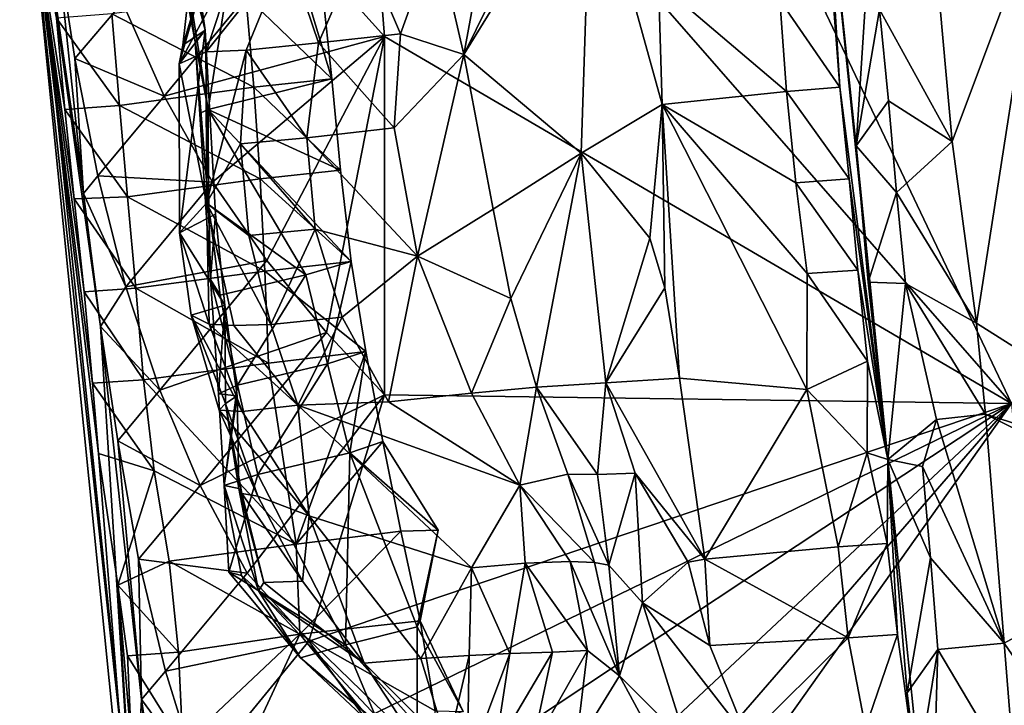
# Model space of a CAD drawing. Units: metres. Extents: x 26.62 to 28.32, y -5.44 to -2.43.
# Drawn here: x 26.76 to 26.97, y -4.08 to -3.93 of the extents above; entities that cross this region are included whole.
import ezdxf

# ---------------------------------------------------------------- set-up
doc = ezdxf.new("R2010")
doc.units = ezdxf.units.M

msp = doc.modelspace()

# ---------------------------------------------------------------- linework, layer by layer
at = {"layer": '1'}
for points in [[(26.97271, -4.01313, -0.14943), (26.82918, -3.84896, -0.14771), (26.82938, -3.71184, -0.14609)], [(26.97271, -4.01313, -0.14943), (26.82938, -3.71184, -0.14609), (27.04647, -3.90788, -0.15209)], [(26.83575, -3.933, -0.14883), (26.8163, -3.91134, -0.14819), (26.82918, -3.84896, -0.14771)], [(26.83575, -3.933, -0.14883), (26.82918, -3.84896, -0.14771), (26.97271, -4.01313, -0.14943)], [(26.75611, -3.87152, -0.04618), (26.77004, -3.96725, -0.11106), (26.77379, -3.99627, -0.118)], [(26.77004, -3.96725, -0.11106), (26.75611, -3.87152, -0.04618), (26.76405, -3.91126, -0.11841)], [(26.75611, -3.87152, -0.04618), (26.77379, -3.99627, -0.118), (26.78097, -4.11025, -0.03556)], [(26.75774, -3.89571, 0.18797), (26.75611, -3.87152, -0.04618), (26.78097, -4.11025, -0.03556)], [(26.79099, -3.90995, 0.35109), (26.80714, -3.88566, 0.31721), (26.79725, -3.94891, 0.34941)], [(26.82429, -3.94227, 0.28563), (26.79725, -3.94891, 0.34941), (26.80714, -3.88566, 0.31721)], [(26.82429, -3.94227, 0.28563), (26.80714, -3.88566, 0.31721), (26.82217, -3.92237, 0.28618)], [(26.78639, -3.89173, 0.37632), (26.79099, -3.90995, 0.35109), (26.79444, -3.93415, 0.3729)], [(26.78927, -3.89177, 0.39808), (26.78639, -3.89173, 0.37632), (26.79665, -3.93164, 0.39832)], [(26.78639, -3.89173, 0.37632), (26.79444, -3.93415, 0.3729), (26.79665, -3.93164, 0.39832)], [(26.7933, -3.9131, 0.41981), (26.78927, -3.89177, 0.39808), (26.79665, -3.93164, 0.39832)], [(26.85311, -3.9369, 0.54806), (26.87875, -3.95847, 0.58037), (26.8809, -3.89181, 0.58659)], [(26.86652, -3.90974, 0.56244), (26.85311, -3.9369, 0.54806), (26.8809, -3.89181, 0.58659)], [(26.8809, -3.89181, 0.58659), (26.87875, -3.95847, 0.58037), (26.89641, -3.94784, 0.60297)], [(26.8809, -3.89181, 0.58659), (26.89641, -3.94784, 0.60297), (26.89565, -3.92119, 0.60299)], [(26.78097, -4.11025, -0.03556), (26.78351, -4.1516, 0.16086), (26.75774, -3.89571, 0.18797)], [(26.75774, -3.89571, 0.18797), (26.78351, -4.1516, 0.16086), (26.77331, -4.02405, 0.24865)], [(26.76594, -3.94896, 0.25084), (26.75774, -3.89571, 0.18797), (26.76803, -3.96846, 0.25032)], [(26.75774, -3.89571, 0.18797), (26.76594, -3.94896, 0.25084), (26.76414, -3.92901, 0.25117)], [(26.76803, -3.96846, 0.25032), (26.75774, -3.89571, 0.18797), (26.77016, -3.98876, 0.24976)], [(26.77016, -3.98876, 0.24976), (26.75774, -3.89571, 0.18797), (26.77204, -4.00869, 0.24935)], [(26.77204, -4.00869, 0.24935), (26.75774, -3.89571, 0.18797), (26.77331, -4.02405, 0.24865)], [(26.93526, -3.94409, 0.63864), (26.94575, -4.02531, 0.69035), (26.93226, -3.89527, 0.6432)], [(26.93372, -3.92411, 0.63897), (26.93526, -3.94409, 0.63864), (26.93226, -3.89527, 0.6432)], [(26.94575, -4.02531, 0.69035), (26.93245, -3.89707, 0.70047), (26.93226, -3.89527, 0.6432)], [(26.93877, -3.9569, 0.70121), (26.93245, -3.89707, 0.70047), (26.94575, -4.02531, 0.69035)], [(26.93245, -3.89707, 0.70047), (26.93877, -3.9569, 0.70121), (26.94199, -3.90719, 0.72701)], [(26.95978, -3.95593, 0.74151), (26.97945, -3.90336, 0.75722), (26.95709, -3.926, 0.742)], [(26.95978, -3.95593, 0.74151), (26.96509, -3.99555, 0.74231), (26.97945, -3.90336, 0.75722)], [(26.97945, -3.90336, 0.75722), (26.96509, -3.99555, 0.74231), (27.02644, -4.03435, 0.77936)], [(26.94199, -3.90719, 0.72701), (26.93877, -3.9569, 0.70121), (26.94393, -3.92713, 0.72656)], [(26.77004, -3.96725, -0.11106), (26.76405, -3.91126, -0.11841), (26.76818, -3.93781, -0.12464)], [(26.76818, -3.93781, -0.12464), (26.76405, -3.91126, -0.11841), (26.77855, -3.92558, -0.14006)], [(26.78769, -3.94605, -0.14342), (26.77855, -3.92558, -0.14006), (26.8163, -3.91134, -0.14819)], [(26.78769, -3.94605, -0.14342), (26.8163, -3.91134, -0.14819), (26.83575, -3.933, -0.14883)], [(26.79099, -3.90995, 0.35109), (26.79725, -3.94891, 0.34941), (26.79444, -3.93415, 0.3729)], [(26.8308, -3.91261, 0.51385), (26.83929, -3.93244, 0.53288), (26.84708, -3.91081, 0.52746)], [(26.84708, -3.91081, 0.52746), (26.83929, -3.93244, 0.53288), (26.85311, -3.9369, 0.54806)], [(26.84708, -3.91081, 0.52746), (26.85311, -3.9369, 0.54806), (26.85805, -3.91004, 0.5442)], [(26.85805, -3.91004, 0.5442), (26.85311, -3.9369, 0.54806), (26.86652, -3.90974, 0.56244)], [(26.79407, -3.91419, 0.44276), (26.7933, -3.9131, 0.41981), (26.79665, -3.93164, 0.39832)], [(26.81456, -3.91418, 0.5004), (26.82136, -3.93441, 0.52035), (26.8308, -3.91261, 0.51385)], [(26.8308, -3.91261, 0.51385), (26.82136, -3.93441, 0.52035), (26.83929, -3.93244, 0.53288)], [(26.79173, -3.93487, 0.44497), (26.79092, -3.93895, 0.45529), (26.79796, -3.91466, 0.46374)], [(26.79796, -3.91466, 0.46374), (26.79092, -3.93895, 0.45529), (26.80391, -3.9148, 0.48351)], [(26.79092, -3.93895, 0.45529), (26.79687, -3.93634, 0.48853), (26.80391, -3.9148, 0.48351)], [(26.79173, -3.93487, 0.44497), (26.79407, -3.91419, 0.44276), (26.79665, -3.93164, 0.39832)], [(26.79407, -3.91419, 0.44276), (26.79173, -3.93487, 0.44497), (26.79796, -3.91466, 0.46374)], [(26.80391, -3.9148, 0.48351), (26.79687, -3.93634, 0.48853), (26.81456, -3.91418, 0.5004)], [(26.79687, -3.93634, 0.48853), (26.80557, -3.93597, 0.5066), (26.81456, -3.91418, 0.5004)], [(26.81456, -3.91418, 0.5004), (26.80557, -3.93597, 0.5066), (26.82136, -3.93441, 0.52035)], [(26.80547, -3.92412, 0.27293), (26.82429, -3.94227, 0.28563), (26.82217, -3.92237, 0.28618)], [(26.89641, -3.94784, 0.60297), (26.92361, -3.94501, 0.62284), (26.89565, -3.92119, 0.60299)], [(26.89565, -3.92119, 0.60299), (26.92361, -3.94501, 0.62284), (26.92211, -3.92499, 0.62302)], [(26.77624, -3.92806, 0.26727), (26.80723, -3.94408, 0.27259), (26.80547, -3.92412, 0.27293)], [(26.80723, -3.94408, 0.27259), (26.82429, -3.94227, 0.28563), (26.80547, -3.92412, 0.27293)], [(26.92211, -3.92499, 0.62302), (26.93526, -3.94409, 0.63864), (26.93372, -3.92411, 0.63897)], [(26.78769, -3.94605, -0.14342), (26.76818, -3.93781, -0.12464), (26.77855, -3.92558, -0.14006)], [(26.92361, -3.94501, 0.62284), (26.93526, -3.94409, 0.63864), (26.92211, -3.92499, 0.62302)], [(26.94393, -3.92713, 0.72656), (26.95978, -3.95593, 0.74151), (26.95709, -3.926, 0.742)], [(26.76414, -3.92901, 0.25117), (26.7779, -3.94804, 0.26699), (26.77624, -3.92806, 0.26727)], [(26.7779, -3.94804, 0.26699), (26.80723, -3.94408, 0.27259), (26.77624, -3.92806, 0.26727)], [(26.93877, -3.9569, 0.70121), (26.94584, -3.94706, 0.72613), (26.94393, -3.92713, 0.72656)], [(26.94584, -3.94706, 0.72613), (26.95978, -3.95593, 0.74151), (26.94393, -3.92713, 0.72656)], [(26.76594, -3.94896, 0.25084), (26.7779, -3.94804, 0.26699), (26.76414, -3.92901, 0.25117)], [(26.79822, -3.96481, -0.14596), (26.78769, -3.94605, -0.14342), (26.83575, -3.933, -0.14883)], [(26.79092, -3.93895, 0.45529), (26.79665, -3.93164, 0.39832), (26.79098, -3.97582, 0.44607)], [(26.79665, -3.93164, 0.39832), (26.79092, -3.93895, 0.45529), (26.79173, -3.93487, 0.44497)], [(26.79098, -3.97582, 0.44607), (26.79665, -3.93164, 0.39832), (26.79884, -3.97176, 0.39528)], [(26.79444, -3.93415, 0.3729), (26.79777, -3.98607, 0.37332), (26.79665, -3.93164, 0.39832)], [(26.79665, -3.93164, 0.39832), (26.79777, -3.98607, 0.37332), (26.79884, -3.97176, 0.39528)], [(26.81012, -3.98189, -0.14772), (26.79822, -3.96481, -0.14596), (26.83575, -3.933, -0.14883)], [(26.82312, -3.99759, -0.14882), (26.81012, -3.98189, -0.14772), (26.83575, -3.933, -0.14883)], [(26.82136, -3.93441, 0.52035), (26.8379, -3.95294, 0.53448), (26.83929, -3.93244, 0.53288)], [(26.82312, -3.99759, -0.14882), (26.83575, -3.933, -0.14883), (26.83581, -4.01125, -0.14931)], [(26.83581, -4.01125, -0.14931), (26.83575, -3.933, -0.14883), (26.97271, -4.01313, -0.14943)], [(26.8379, -3.95294, 0.53448), (26.85311, -3.9369, 0.54806), (26.83929, -3.93244, 0.53288)], [(26.79444, -3.93415, 0.3729), (26.7957, -3.94966, 0.3497), (26.79735, -3.96964, 0.34943)], [(26.79725, -3.94891, 0.34941), (26.7957, -3.94966, 0.3497), (26.79444, -3.93415, 0.3729)], [(26.79777, -3.98607, 0.37332), (26.79444, -3.93415, 0.3729), (26.79735, -3.96964, 0.34943)], [(26.80557, -3.93597, 0.5066), (26.81883, -3.9551, 0.52268), (26.82136, -3.93441, 0.52035)], [(26.81883, -3.9551, 0.52268), (26.8379, -3.95294, 0.53448), (26.82136, -3.93441, 0.52035)], [(26.79092, -3.93895, 0.45529), (26.79689, -3.96936, 0.48503), (26.79687, -3.93634, 0.48853)], [(26.79687, -3.93634, 0.48853), (26.79689, -3.96936, 0.48503), (26.80557, -3.93597, 0.5066)], [(26.79689, -3.96936, 0.48503), (26.80435, -3.95645, 0.50805), (26.80557, -3.93597, 0.5066)], [(26.80435, -3.95645, 0.50805), (26.81883, -3.9551, 0.52268), (26.80557, -3.93597, 0.5066)], [(26.8379, -3.95294, 0.53448), (26.843, -3.98093, 0.53321), (26.85311, -3.9369, 0.54806)], [(26.85311, -3.9369, 0.54806), (26.843, -3.98093, 0.53321), (26.85955, -3.97072, 0.54817)], [(26.85311, -3.9369, 0.54806), (26.85955, -3.97072, 0.54817), (26.87875, -3.95847, 0.58037)], [(26.77316, -3.96342, -0.13043), (26.77004, -3.96725, -0.11106), (26.76818, -3.93781, -0.12464)], [(26.78769, -3.94605, -0.14342), (26.77316, -3.96342, -0.13043), (26.76818, -3.93781, -0.12464)], [(26.79092, -3.93895, 0.45529), (26.79098, -3.97582, 0.44607), (26.79689, -3.96936, 0.48503)], [(26.79725, -3.94891, 0.34941), (26.82429, -3.94227, 0.28563), (26.82618, -3.96221, 0.28521)], [(26.82429, -3.94227, 0.28563), (26.80723, -3.94408, 0.27259), (26.82618, -3.96221, 0.28521)], [(26.80723, -3.94408, 0.27259), (26.7779, -3.94804, 0.26699), (26.80863, -3.9641, 0.27247)], [(26.80723, -3.94408, 0.27259), (26.80863, -3.9641, 0.27247), (26.82618, -3.96221, 0.28521)], [(26.92361, -3.94501, 0.62284), (26.89641, -3.94784, 0.60297), (26.92564, -3.96493, 0.62233)], [(26.93526, -3.94409, 0.63864), (26.92361, -3.94501, 0.62284), (26.93727, -3.96404, 0.63822)], [(26.92361, -3.94501, 0.62284), (26.92564, -3.96493, 0.62233), (26.93727, -3.96404, 0.63822)], [(26.93526, -3.94409, 0.63864), (26.93727, -3.96404, 0.63822), (26.94575, -4.02531, 0.69035)], [(26.7779, -3.94804, 0.26699), (26.76594, -3.94896, 0.25084), (26.77969, -3.968, 0.26664)], [(26.77316, -3.96342, -0.13043), (26.78769, -3.94605, -0.14342), (26.79822, -3.96481, -0.14596)], [(26.7779, -3.94804, 0.26699), (26.77969, -3.968, 0.26664), (26.80863, -3.9641, 0.27247)], [(26.87875, -3.95847, 0.58037), (26.89373, -3.97705, 0.59391), (26.89641, -3.94784, 0.60297)], [(26.89373, -3.97705, 0.59391), (26.89702, -3.98785, 0.59363), (26.89641, -3.94784, 0.60297)], [(26.89702, -3.98785, 0.59363), (26.90023, -4.00755, 0.59246), (26.89641, -3.94784, 0.60297)], [(26.89641, -3.94784, 0.60297), (26.90023, -4.00755, 0.59246), (26.92799, -4.01008, 0.61888)], [(26.92812, -3.98476, 0.62156), (26.89641, -3.94784, 0.60297), (26.92799, -4.01008, 0.61888)], [(26.92812, -3.98476, 0.62156), (26.92564, -3.96493, 0.62233), (26.89641, -3.94784, 0.60297)], [(26.94584, -3.94706, 0.72613), (26.93877, -3.9569, 0.70121), (26.94764, -3.96702, 0.72577)], [(26.94584, -3.94706, 0.72613), (26.94764, -3.96702, 0.72577), (26.95978, -3.95593, 0.74151)], [(26.76594, -3.94896, 0.25084), (26.76803, -3.96846, 0.25032), (26.77969, -3.968, 0.26664)], [(26.7957, -3.94966, 0.3497), (26.79725, -3.94891, 0.34941), (26.79735, -3.96964, 0.34943)], [(26.81864, -3.98499, 0.31388), (26.79725, -3.94891, 0.34941), (26.82849, -3.98208, 0.28454)], [(26.79725, -3.94891, 0.34941), (26.81864, -3.98499, 0.31388), (26.79735, -3.96964, 0.34943)], [(26.79725, -3.94891, 0.34941), (26.82618, -3.96221, 0.28521), (26.82849, -3.98208, 0.28454)], [(26.8379, -3.95294, 0.53448), (26.81883, -3.9551, 0.52268), (26.843, -3.98093, 0.53321)], [(26.80435, -3.95645, 0.50805), (26.79689, -3.96936, 0.48503), (26.80614, -3.97641, 0.50772)], [(26.81883, -3.9551, 0.52268), (26.80435, -3.95645, 0.50805), (26.82061, -3.97505, 0.5223)], [(26.80435, -3.95645, 0.50805), (26.80614, -3.97641, 0.50772), (26.82061, -3.97505, 0.5223)], [(26.81883, -3.9551, 0.52268), (26.82061, -3.97505, 0.5223), (26.843, -3.98093, 0.53321)], [(26.95978, -3.95593, 0.74151), (26.94764, -3.96702, 0.72577), (26.96509, -3.99555, 0.74231)], [(26.85955, -3.97072, 0.54817), (26.86341, -3.99022, 0.54388), (26.87875, -3.95847, 0.58037)], [(26.86341, -3.99022, 0.54388), (26.86896, -4.00953, 0.54119), (26.87875, -3.95847, 0.58037)], [(26.87875, -3.95847, 0.58037), (26.86896, -4.00953, 0.54119), (26.88415, -4.00858, 0.56709)], [(26.89373, -3.97705, 0.59391), (26.87875, -3.95847, 0.58037), (26.88415, -4.00858, 0.56709)], [(26.94145, -3.98659, 0.69934), (26.93877, -3.9569, 0.70121), (26.94575, -4.02531, 0.69035)], [(26.93877, -3.9569, 0.70121), (26.94145, -3.98659, 0.69934), (26.94764, -3.96702, 0.72577)], [(26.82618, -3.96221, 0.28521), (26.80863, -3.9641, 0.27247), (26.82849, -3.98208, 0.28454)], [(26.77928, -3.98761, -0.13555), (26.77004, -3.96725, -0.11106), (26.77316, -3.96342, -0.13043)], [(26.77928, -3.98761, -0.13555), (26.77316, -3.96342, -0.13043), (26.79822, -3.96481, -0.14596)], [(26.77928, -3.98761, -0.13555), (26.79822, -3.96481, -0.14596), (26.81012, -3.98189, -0.14772)], [(26.80863, -3.9641, 0.27247), (26.77969, -3.968, 0.26664), (26.80964, -3.9842, 0.27259)], [(26.80863, -3.9641, 0.27247), (26.80964, -3.9842, 0.27259), (26.82849, -3.98208, 0.28454)], [(26.93727, -3.96404, 0.63822), (26.92564, -3.96493, 0.62233), (26.93914, -3.98397, 0.63766)], [(26.92564, -3.96493, 0.62233), (26.92812, -3.98476, 0.62156), (26.93914, -3.98397, 0.63766)], [(26.93727, -3.96404, 0.63822), (26.93914, -3.98397, 0.63766), (26.94575, -4.02531, 0.69035)], [(26.77379, -3.99627, -0.118), (26.77004, -3.96725, -0.11106), (26.77928, -3.98761, -0.13555)], [(26.94764, -3.96702, 0.72577), (26.94145, -3.98659, 0.69934), (26.94955, -3.98695, 0.72537)], [(26.94764, -3.96702, 0.72577), (26.94955, -3.98695, 0.72537), (26.96509, -3.99555, 0.74231)], [(26.77969, -3.968, 0.26664), (26.76803, -3.96846, 0.25032), (26.78149, -3.98795, 0.26627)], [(26.76803, -3.96846, 0.25032), (26.77016, -3.98876, 0.24976), (26.78149, -3.98795, 0.26627)], [(26.77969, -3.968, 0.26664), (26.78149, -3.98795, 0.26627), (26.80964, -3.9842, 0.27259)], [(26.79098, -3.97582, 0.44607), (26.79748, -3.99582, 0.46695), (26.79689, -3.96936, 0.48503)], [(26.79689, -3.96936, 0.48503), (26.79748, -3.99582, 0.46695), (26.80286, -3.99607, 0.48706)], [(26.79689, -3.96936, 0.48503), (26.80286, -3.99607, 0.48706), (26.81098, -3.99583, 0.50552)], [(26.80614, -3.97641, 0.50772), (26.79689, -3.96936, 0.48503), (26.81098, -3.99583, 0.50552)], [(26.79735, -3.96964, 0.34943), (26.81864, -3.98499, 0.31388), (26.79993, -3.98946, 0.3486)], [(26.79777, -3.98607, 0.37332), (26.79735, -3.96964, 0.34943), (26.79993, -3.98946, 0.3486)], [(26.79098, -3.97582, 0.44607), (26.79884, -3.97176, 0.39528), (26.8009, -3.99167, 0.39476)], [(26.79884, -3.97176, 0.39528), (26.79777, -3.98607, 0.37332), (26.8009, -3.99167, 0.39476)], [(26.85955, -3.97072, 0.54817), (26.843, -3.98093, 0.53321), (26.86341, -3.99022, 0.54388)], [(26.79098, -3.97582, 0.44607), (26.79353, -3.99384, 0.4447), (26.79748, -3.99582, 0.46695)], [(26.79353, -3.99384, 0.4447), (26.79098, -3.97582, 0.44607), (26.8009, -3.99167, 0.39476)], [(26.80614, -3.97641, 0.50772), (26.81098, -3.99583, 0.50552), (26.82061, -3.97505, 0.5223)], [(26.82061, -3.97505, 0.5223), (26.81098, -3.99583, 0.50552), (26.82657, -3.99427, 0.51944)], [(26.82061, -3.97505, 0.5223), (26.82657, -3.99427, 0.51944), (26.843, -3.98093, 0.53321)], [(26.89373, -3.97705, 0.59391), (26.88415, -4.00858, 0.56709), (26.89702, -3.98785, 0.59363)], [(26.78673, -4.01017, -0.1399), (26.77928, -3.98761, -0.13555), (26.81012, -3.98189, -0.14772)], [(26.78673, -4.01017, -0.1399), (26.81012, -3.98189, -0.14772), (26.82312, -3.99759, -0.14882)], [(26.82849, -3.98208, 0.28454), (26.80964, -3.9842, 0.27259), (26.83173, -4.00178, 0.28331)], [(26.8233, -4.00445, 0.31179), (26.81864, -3.98499, 0.31388), (26.82849, -3.98208, 0.28454)], [(26.8233, -4.00445, 0.31179), (26.82849, -3.98208, 0.28454), (26.83173, -4.00178, 0.28331)], [(26.82657, -3.99427, 0.51944), (26.83667, -4.01271, 0.514), (26.843, -3.98093, 0.53321)], [(26.843, -3.98093, 0.53321), (26.83667, -4.01271, 0.514), (26.85478, -4.01085, 0.52648)], [(26.843, -3.98093, 0.53321), (26.85478, -4.01085, 0.52648), (26.86341, -3.99022, 0.54388)], [(26.80964, -3.9842, 0.27259), (26.78149, -3.98795, 0.26627), (26.81042, -4.00433, 0.27285)], [(26.80964, -3.9842, 0.27259), (26.81042, -4.00433, 0.27285), (26.83173, -4.00178, 0.28331)], [(26.93914, -3.98397, 0.63766), (26.92812, -3.98476, 0.62156), (26.94128, -4.00386, 0.63708)], [(26.93914, -3.98397, 0.63766), (26.94128, -4.00386, 0.63708), (26.94575, -4.02531, 0.69035)], [(26.79777, -3.98607, 0.37332), (26.79956, -4.01099, 0.37293), (26.8009, -3.99167, 0.39476)], [(26.79956, -4.01099, 0.37293), (26.79777, -3.98607, 0.37332), (26.80366, -4.00908, 0.34706)], [(26.79777, -3.98607, 0.37332), (26.79993, -3.98946, 0.3486), (26.80366, -4.00908, 0.34706)], [(26.79993, -3.98946, 0.3486), (26.81864, -3.98499, 0.31388), (26.80366, -4.00908, 0.34706)], [(26.81864, -3.98499, 0.31388), (26.8233, -4.00445, 0.31179), (26.80366, -4.00908, 0.34706)], [(26.92812, -3.98476, 0.62156), (26.92799, -4.01008, 0.61888), (26.94128, -4.00386, 0.63708)], [(26.94145, -3.98659, 0.69934), (26.94575, -4.02531, 0.69035), (26.94955, -3.98695, 0.72537)], [(26.78149, -3.98795, 0.26627), (26.77016, -3.98876, 0.24976), (26.78314, -4.00793, 0.26601)], [(26.77016, -3.98876, 0.24976), (26.77204, -4.00869, 0.24935), (26.78314, -4.00793, 0.26601)], [(26.77379, -3.99627, -0.118), (26.77928, -3.98761, -0.13555), (26.78673, -4.01017, -0.1399)], [(26.78149, -3.98795, 0.26627), (26.78314, -4.00793, 0.26601), (26.81042, -4.00433, 0.27285)], [(26.89702, -3.98785, 0.59363), (26.88415, -4.00858, 0.56709), (26.90023, -4.00755, 0.59246)], [(26.94955, -3.98695, 0.72537), (26.94575, -4.02531, 0.69035), (26.95635, -4.01657, 0.73205)], [(26.94955, -3.98695, 0.72537), (26.95635, -4.01657, 0.73205), (26.96705, -4.01545, 0.74218)], [(26.96509, -3.99555, 0.74231), (26.94955, -3.98695, 0.72537), (26.96705, -4.01545, 0.74218)], [(26.86341, -3.99022, 0.54388), (26.85478, -4.01085, 0.52648), (26.86896, -4.00953, 0.54119)], [(26.79353, -3.99384, 0.4447), (26.8009, -3.99167, 0.39476), (26.80106, -4.01309, 0.41876)], [(26.8009, -3.99167, 0.39476), (26.79956, -4.01099, 0.37293), (26.8036, -4.01146, 0.39385)], [(26.80106, -4.01309, 0.41876), (26.8009, -3.99167, 0.39476), (26.8036, -4.01146, 0.39385)], [(26.79748, -3.99582, 0.46695), (26.79353, -3.99384, 0.4447), (26.80467, -4.01483, 0.46333)], [(26.79353, -3.99384, 0.4447), (26.79966, -4.01453, 0.44299), (26.80467, -4.01483, 0.46333)], [(26.79966, -4.01453, 0.44299), (26.79353, -3.99384, 0.4447), (26.80106, -4.01309, 0.41876)], [(26.81098, -3.99583, 0.50552), (26.81684, -4.01347, 0.4954), (26.82657, -3.99427, 0.51944)], [(26.82657, -3.99427, 0.51944), (26.81684, -4.01347, 0.4954), (26.83667, -4.01271, 0.514)], [(26.78273, -4.07775, -0.11682), (26.78097, -4.11025, -0.03556), (26.77379, -3.99627, -0.118)], [(26.77758, -4.02125, -0.12392), (26.77379, -3.99627, -0.118), (26.78673, -4.01017, -0.1399)], [(26.77379, -3.99627, -0.118), (26.77758, -4.02125, -0.12392), (26.78273, -4.07775, -0.11682)], [(26.79556, -4.03101, -0.14343), (26.78673, -4.01017, -0.1399), (26.82312, -3.99759, -0.14882)], [(26.79556, -4.03101, -0.14343), (26.82312, -3.99759, -0.14882), (26.83581, -4.01125, -0.14931)], [(26.79748, -3.99582, 0.46695), (26.80467, -4.01483, 0.46333), (26.81684, -4.01347, 0.4954)], [(26.80286, -3.99607, 0.48706), (26.79748, -3.99582, 0.46695), (26.81684, -4.01347, 0.4954)], [(26.81098, -3.99583, 0.50552), (26.80286, -3.99607, 0.48706), (26.81684, -4.01347, 0.4954)], [(26.96509, -3.99555, 0.74231), (26.96705, -4.01545, 0.74218), (27.02644, -4.03435, 0.77936)], [(26.81042, -4.00433, 0.27285), (26.81648, -4.04381, 0.27064), (26.83173, -4.00178, 0.28331)], [(26.83543, -4.0214, 0.2818), (26.83173, -4.00178, 0.28331), (26.81648, -4.04381, 0.27064)], [(26.82824, -4.02385, 0.30953), (26.8233, -4.00445, 0.31179), (26.83173, -4.00178, 0.28331)], [(26.82824, -4.02385, 0.30953), (26.83173, -4.00178, 0.28331), (26.83543, -4.0214, 0.2818)], [(26.94128, -4.00386, 0.63708), (26.92799, -4.01008, 0.61888), (26.94117, -4.02386, 0.63031)], [(26.94128, -4.00386, 0.63708), (26.94117, -4.02386, 0.63031), (26.94575, -4.02531, 0.69035)], [(26.81042, -4.00433, 0.27285), (26.78314, -4.00793, 0.26601), (26.81648, -4.04381, 0.27064)], [(26.80366, -4.00908, 0.34706), (26.8233, -4.00445, 0.31179), (26.8081, -4.02857, 0.34511)], [(26.8233, -4.00445, 0.31179), (26.82824, -4.02385, 0.30953), (26.8081, -4.02857, 0.34511)], [(26.78314, -4.00793, 0.26601), (26.77204, -4.00869, 0.24935), (26.78546, -4.0278, 0.26532)], [(26.78314, -4.00793, 0.26601), (26.78546, -4.0278, 0.26532), (26.81648, -4.04381, 0.27064)], [(26.90023, -4.00755, 0.59246), (26.88415, -4.00858, 0.56709), (26.90575, -4.0471, 0.59643)], [(26.90023, -4.00755, 0.59246), (26.90575, -4.0471, 0.59643), (26.92799, -4.01008, 0.61888)], [(26.77204, -4.00869, 0.24935), (26.77331, -4.02405, 0.24865), (26.78546, -4.0278, 0.26532)], [(26.77758, -4.02125, -0.12392), (26.78673, -4.01017, -0.1399), (26.79556, -4.03101, -0.14343)], [(26.80078, -4.03104, 0.37291), (26.79956, -4.01099, 0.37293), (26.80366, -4.00908, 0.34706)], [(26.80078, -4.03104, 0.37291), (26.80366, -4.00908, 0.34706), (26.8081, -4.02857, 0.34511)], [(26.85478, -4.01085, 0.52648), (26.86532, -4.03091, 0.5161), (26.86896, -4.00953, 0.54119)], [(26.86896, -4.00953, 0.54119), (26.86532, -4.03091, 0.5161), (26.8758, -4.02856, 0.53777)], [(26.88415, -4.00858, 0.56709), (26.86896, -4.00953, 0.54119), (26.88234, -4.02861, 0.55725)], [(26.86896, -4.00953, 0.54119), (26.8758, -4.02856, 0.53777), (26.88234, -4.02861, 0.55725)], [(26.88415, -4.00858, 0.56709), (26.88234, -4.02861, 0.55725), (26.89056, -4.02834, 0.57563)], [(26.88415, -4.00858, 0.56709), (26.89056, -4.02834, 0.57563), (26.90575, -4.0471, 0.59643)], [(26.92799, -4.01008, 0.61888), (26.90575, -4.0471, 0.59643), (26.93488, -4.04439, 0.61963)], [(26.94117, -4.02386, 0.63031), (26.92799, -4.01008, 0.61888), (26.93488, -4.04439, 0.61963)], [(26.80578, -4.05016, -0.14616), (26.79556, -4.03101, -0.14343), (26.83581, -4.01125, -0.14931)], [(26.79956, -4.01099, 0.37293), (26.80078, -4.03104, 0.37291), (26.8036, -4.01146, 0.39385)], [(26.8036, -4.01146, 0.39385), (26.80078, -4.03104, 0.37291), (26.80397, -4.03167, 0.39436)], [(26.80106, -4.01309, 0.41876), (26.8036, -4.01146, 0.39385), (26.80397, -4.03167, 0.39436)], [(26.80578, -4.05016, -0.14616), (26.83581, -4.01125, -0.14931), (26.81928, -4.06497, -0.14871)], [(26.81928, -4.06497, -0.14871), (26.83581, -4.01125, -0.14931), (26.97271, -4.01313, -0.14943)], [(26.83667, -4.01271, 0.514), (26.86532, -4.03091, 0.5161), (26.85478, -4.01085, 0.52648)], [(26.79966, -4.01453, 0.44299), (26.80106, -4.01309, 0.41876), (26.80815, -4.03331, 0.43857)], [(26.80467, -4.01483, 0.46333), (26.79966, -4.01453, 0.44299), (26.81932, -4.03764, 0.4518)], [(26.79966, -4.01453, 0.44299), (26.80815, -4.03331, 0.43857), (26.81932, -4.03764, 0.4518)], [(26.80106, -4.01309, 0.41876), (26.80397, -4.03167, 0.39436), (26.80461, -4.03274, 0.41734)], [(26.80106, -4.01309, 0.41876), (26.80461, -4.03274, 0.41734), (26.80815, -4.03331, 0.43857)], [(26.80467, -4.01483, 0.46333), (26.81932, -4.03764, 0.4518), (26.81684, -4.01347, 0.4954)], [(26.83667, -4.01271, 0.514), (26.81684, -4.01347, 0.4954), (26.86532, -4.03091, 0.5161)], [(26.81932, -4.03764, 0.4518), (26.8548, -4.04894, 0.48115), (26.81684, -4.01347, 0.4954)], [(26.86532, -4.03091, 0.5161), (26.81684, -4.01347, 0.4954), (26.8548, -4.04894, 0.48115)], [(26.83154, -4.08178, -0.14957), (26.81928, -4.06497, -0.14871), (26.97271, -4.01313, -0.14943)], [(26.82689, -4.14952, -0.14903), (26.84391, -4.09838, -0.14999), (26.97271, -4.01313, -0.14943)], [(26.83908, -4.16715, -0.14996), (26.82689, -4.14952, -0.14903), (26.97271, -4.01313, -0.14943)], [(26.84391, -4.09838, -0.14999), (26.83154, -4.08178, -0.14957), (26.97271, -4.01313, -0.14943)], [(26.85235, -4.18249, -0.15038), (26.83908, -4.16715, -0.14996), (26.97271, -4.01313, -0.14943)], [(26.85235, -4.18249, -0.15038), (26.97271, -4.01313, -0.14943), (26.98349, -4.13325, -0.15029)], [(26.94575, -4.02531, 0.69035), (26.95327, -4.02685, 0.72457), (26.95635, -4.01657, 0.73205)], [(26.95635, -4.01657, 0.73205), (26.95327, -4.02685, 0.72457), (26.9711, -4.06542, 0.74153)], [(26.96705, -4.01545, 0.74218), (26.95635, -4.01657, 0.73205), (26.9711, -4.06542, 0.74153)], [(26.96705, -4.01545, 0.74218), (26.9711, -4.06542, 0.74153), (27.01696, -4.04025, 0.77112)], [(27.02644, -4.03435, 0.77936), (26.96705, -4.01545, 0.74218), (27.01696, -4.04025, 0.77112)], [(26.78273, -4.07775, -0.11682), (26.77758, -4.02125, -0.12392), (26.78208, -4.04708, -0.12983)], [(26.78208, -4.04708, -0.12983), (26.77758, -4.02125, -0.12392), (26.79556, -4.03101, -0.14343)], [(26.83543, -4.0214, 0.2818), (26.81648, -4.04381, 0.27064), (26.83937, -4.04098, 0.28014)], [(26.82824, -4.02385, 0.30953), (26.83543, -4.0214, 0.2818), (26.84747, -4.04075, 0.29861)], [(26.83543, -4.0214, 0.2818), (26.83937, -4.04098, 0.28014), (26.84747, -4.04075, 0.29861)], [(26.77331, -4.02405, 0.24865), (26.78351, -4.1516, 0.16086), (26.77758, -4.05276, 0.24681)], [(26.77331, -4.02405, 0.24865), (26.77758, -4.05276, 0.24681), (26.78546, -4.0278, 0.26532)], [(26.82824, -4.02385, 0.30953), (26.82726, -4.06575, 0.33495), (26.8081, -4.02857, 0.34511)], [(26.82726, -4.06575, 0.33495), (26.82824, -4.02385, 0.30953), (26.8429, -4.06182, 0.3021)], [(26.84747, -4.04075, 0.29861), (26.8429, -4.06182, 0.3021), (26.82824, -4.02385, 0.30953)], [(26.94117, -4.02386, 0.63031), (26.93488, -4.04439, 0.61963), (26.94557, -4.04364, 0.63588)], [(26.94117, -4.02386, 0.63031), (26.94557, -4.04364, 0.63588), (26.94575, -4.02531, 0.69035)], [(26.94557, -4.04364, 0.63588), (26.94779, -4.06356, 0.63542), (26.94575, -4.02531, 0.69035)], [(26.94993, -4.07629, 0.69787), (26.94575, -4.02531, 0.69035), (26.95613, -4.12748, 0.65592)], [(26.94575, -4.02531, 0.69035), (26.94993, -4.07629, 0.69787), (26.955, -4.04682, 0.72424)], [(26.95055, -4.0833, 0.6344), (26.95613, -4.12748, 0.65592), (26.94575, -4.02531, 0.69035)], [(26.94779, -4.06356, 0.63542), (26.95055, -4.0833, 0.6344), (26.94575, -4.02531, 0.69035)], [(26.95327, -4.02685, 0.72457), (26.94575, -4.02531, 0.69035), (26.955, -4.04682, 0.72424)], [(26.95327, -4.02685, 0.72457), (26.955, -4.04682, 0.72424), (26.9711, -4.06542, 0.74153)], [(26.78546, -4.0278, 0.26532), (26.77758, -4.05276, 0.24681), (26.78874, -4.04749, 0.26407)], [(26.78546, -4.0278, 0.26532), (26.78874, -4.04749, 0.26407), (26.81648, -4.04381, 0.27064)], [(26.80178, -4.04995, 0.34967), (26.80078, -4.03104, 0.37291), (26.8081, -4.02857, 0.34511)], [(26.82726, -4.06575, 0.33495), (26.80178, -4.04995, 0.34967), (26.8081, -4.02857, 0.34511)], [(26.8758, -4.02856, 0.53777), (26.86532, -4.03091, 0.5161), (26.88165, -4.0478, 0.53503)], [(26.88234, -4.02861, 0.55725), (26.8758, -4.02856, 0.53777), (26.88481, -4.04841, 0.5566)], [(26.8758, -4.02856, 0.53777), (26.88165, -4.0478, 0.53503), (26.88481, -4.04841, 0.5566)], [(26.88234, -4.02861, 0.55725), (26.88481, -4.04841, 0.5566), (26.89056, -4.02834, 0.57563)], [(26.89056, -4.02834, 0.57563), (26.88481, -4.04841, 0.5566), (26.89211, -4.05664, 0.57606)], [(26.89056, -4.02834, 0.57563), (26.89211, -4.05664, 0.57606), (26.90207, -4.04777, 0.59246)], [(26.90575, -4.0471, 0.59643), (26.89056, -4.02834, 0.57563), (26.90207, -4.04777, 0.59246)], [(26.78208, -4.04708, -0.12983), (26.79556, -4.03101, -0.14343), (26.80578, -4.05016, -0.14616)], [(26.80078, -4.03104, 0.37291), (26.80178, -4.04995, 0.34967), (26.80458, -4.05065, 0.37134)], [(26.80397, -4.03167, 0.39436), (26.80078, -4.03104, 0.37291), (26.80827, -4.05397, 0.40694)], [(26.80078, -4.03104, 0.37291), (26.80458, -4.05065, 0.37134), (26.80827, -4.05397, 0.40694)], [(26.80461, -4.03274, 0.41734), (26.80397, -4.03167, 0.39436), (26.8094, -4.05217, 0.41517)], [(26.80397, -4.03167, 0.39436), (26.80827, -4.05397, 0.40694), (26.8094, -4.05217, 0.41517)], [(26.86532, -4.03091, 0.5161), (26.8548, -4.04894, 0.48115), (26.86653, -4.04795, 0.49745)], [(26.86532, -4.03091, 0.5161), (26.86653, -4.04795, 0.49745), (26.8763, -4.04756, 0.51485)], [(26.86532, -4.03091, 0.5161), (26.8763, -4.04756, 0.51485), (26.88165, -4.0478, 0.53503)], [(26.80815, -4.03331, 0.43857), (26.80461, -4.03274, 0.41734), (26.81789, -4.05187, 0.4334)], [(26.80461, -4.03274, 0.41734), (26.8094, -4.05217, 0.41517), (26.81789, -4.05187, 0.4334)], [(26.81932, -4.03764, 0.4518), (26.80815, -4.03331, 0.43857), (26.81789, -4.05187, 0.4334)], [(26.81789, -4.05187, 0.4334), (26.83136, -4.06978, 0.42596), (26.81932, -4.03764, 0.4518)], [(26.83136, -4.06978, 0.42596), (26.8437, -4.0688, 0.44186), (26.81932, -4.03764, 0.4518)], [(26.81932, -4.03764, 0.4518), (26.8437, -4.0688, 0.44186), (26.8548, -4.04894, 0.48115)], [(27.01696, -4.04025, 0.77112), (26.9711, -4.06542, 0.74153), (27.02374, -4.14211, 0.7678)], [(26.81729, -4.06347, 0.27078), (26.83937, -4.04098, 0.28014), (26.81648, -4.04381, 0.27064)], [(26.81729, -4.06347, 0.27078), (26.84358, -4.06051, 0.27832), (26.83937, -4.04098, 0.28014)], [(26.83937, -4.04098, 0.28014), (26.84358, -4.06051, 0.27832), (26.84747, -4.04075, 0.29861)], [(26.84358, -4.06051, 0.27832), (26.8429, -4.06182, 0.3021), (26.84747, -4.04075, 0.29861)], [(26.81729, -4.06347, 0.27078), (26.81648, -4.04381, 0.27064), (26.78874, -4.04749, 0.26407)], [(26.93488, -4.04439, 0.61963), (26.90575, -4.0471, 0.59643), (26.93703, -4.06426, 0.619)], [(26.93488, -4.04439, 0.61963), (26.93703, -4.06426, 0.619), (26.94557, -4.04364, 0.63588)], [(26.94557, -4.04364, 0.63588), (26.93703, -4.06426, 0.619), (26.94779, -4.06356, 0.63542)], [(26.78797, -4.07156, -0.13509), (26.78273, -4.07775, -0.11682), (26.78208, -4.04708, -0.12983)], [(26.78797, -4.07156, -0.13509), (26.78208, -4.04708, -0.12983), (26.80578, -4.05016, -0.14616)], [(26.94993, -4.07629, 0.69787), (26.9566, -4.0668, 0.72401), (26.955, -4.04682, 0.72424)], [(26.955, -4.04682, 0.72424), (26.9566, -4.0668, 0.72401), (26.9711, -4.06542, 0.74153)], [(26.77758, -4.05276, 0.24681), (26.79079, -4.0674, 0.26356), (26.78874, -4.04749, 0.26407)], [(26.78874, -4.04749, 0.26407), (26.79079, -4.0674, 0.26356), (26.81729, -4.06347, 0.27078)], [(26.8437, -4.0688, 0.44186), (26.85426, -4.06813, 0.45883), (26.8548, -4.04894, 0.48115)], [(26.85426, -4.06813, 0.45883), (26.86319, -4.06767, 0.47677), (26.8548, -4.04894, 0.48115)], [(26.8548, -4.04894, 0.48115), (26.86319, -4.06767, 0.47677), (26.86653, -4.04795, 0.49745)], [(26.86319, -4.06767, 0.47677), (26.87246, -4.06735, 0.49456), (26.86653, -4.04795, 0.49745)], [(26.86653, -4.04795, 0.49745), (26.8801, -4.06704, 0.51318), (26.8763, -4.04756, 0.51485)], [(26.87246, -4.06735, 0.49456), (26.8801, -4.06704, 0.51318), (26.86653, -4.04795, 0.49745)], [(26.8801, -4.06704, 0.51318), (26.8871, -4.07252, 0.5406), (26.8763, -4.04756, 0.51485)], [(26.8763, -4.04756, 0.51485), (26.8871, -4.07252, 0.5406), (26.88165, -4.0478, 0.53503)], [(26.88165, -4.0478, 0.53503), (26.8871, -4.07252, 0.5406), (26.88481, -4.04841, 0.5566)], [(26.8871, -4.07252, 0.5406), (26.89211, -4.05664, 0.57606), (26.88481, -4.04841, 0.5566)], [(26.89211, -4.05664, 0.57606), (26.90684, -4.06593, 0.59436), (26.90207, -4.04777, 0.59246)], [(26.90207, -4.04777, 0.59246), (26.90684, -4.06593, 0.59436), (26.90575, -4.0471, 0.59643)], [(26.90575, -4.0471, 0.59643), (26.90684, -4.06593, 0.59436), (26.93703, -4.06426, 0.619)], [(26.81928, -4.06497, -0.14871), (26.78797, -4.07156, -0.13509), (26.80578, -4.05016, -0.14616)], [(26.82726, -4.06575, 0.33495), (26.81745, -4.06865, 0.36578), (26.80178, -4.04995, 0.34967)], [(26.80178, -4.04995, 0.34967), (26.81745, -4.06865, 0.36578), (26.80458, -4.05065, 0.37134)], [(26.80458, -4.05065, 0.37134), (26.81745, -4.06865, 0.36578), (26.80827, -4.05397, 0.40694)], [(26.77758, -4.05276, 0.24681), (26.78351, -4.1516, 0.16086), (26.78056, -4.08729, 0.24541)], [(26.77758, -4.05276, 0.24681), (26.78056, -4.08729, 0.24541), (26.77969, -4.06817, 0.2469)], [(26.77969, -4.06817, 0.2469), (26.79079, -4.0674, 0.26356), (26.77758, -4.05276, 0.24681)], [(26.80827, -4.05397, 0.40694), (26.83136, -4.06978, 0.42596), (26.8094, -4.05217, 0.41517)], [(26.8094, -4.05217, 0.41517), (26.83136, -4.06978, 0.42596), (26.81789, -4.05187, 0.4334)], [(26.80827, -4.05397, 0.40694), (26.81745, -4.06865, 0.36578), (26.83961, -4.08741, 0.39832)], [(26.83136, -4.06978, 0.42596), (26.80827, -4.05397, 0.40694), (26.84328, -4.08796, 0.41948)], [(26.80827, -4.05397, 0.40694), (26.83961, -4.08741, 0.39832), (26.84328, -4.08796, 0.41948)], [(26.89211, -4.05664, 0.57606), (26.8871, -4.07252, 0.5406), (26.90177, -4.08718, 0.57102)], [(26.90684, -4.06593, 0.59436), (26.89211, -4.05664, 0.57606), (26.91496, -4.08608, 0.59366)], [(26.91496, -4.08608, 0.59366), (26.89211, -4.05664, 0.57606), (26.90177, -4.08718, 0.57102)], [(26.81729, -4.06347, 0.27078), (26.84686, -4.08021, 0.27706), (26.84358, -4.06051, 0.27832)], [(26.84291, -4.08328, 0.3262), (26.82726, -4.06575, 0.33495), (26.8429, -4.06182, 0.3021)], [(26.85297, -4.08032, 0.29673), (26.8429, -4.06182, 0.3021), (26.84358, -4.06051, 0.27832)], [(26.85297, -4.08032, 0.29673), (26.84291, -4.08328, 0.3262), (26.8429, -4.06182, 0.3021)], [(26.84686, -4.08021, 0.27706), (26.85297, -4.08032, 0.29673), (26.84358, -4.06051, 0.27832)], [(26.79079, -4.0674, 0.26356), (26.79176, -4.0875, 0.26369), (26.81729, -4.06347, 0.27078)], [(26.81729, -4.06347, 0.27078), (26.79176, -4.0875, 0.26369), (26.79484, -4.11175, 0.26585)], [(26.81729, -4.06347, 0.27078), (26.79484, -4.11175, 0.26585), (26.84757, -4.10036, 0.27736)], [(26.84686, -4.08021, 0.27706), (26.81729, -4.06347, 0.27078), (26.84757, -4.10036, 0.27736)], [(26.90684, -4.06593, 0.59436), (26.91496, -4.08608, 0.59366), (26.93703, -4.06426, 0.619)], [(26.91496, -4.08608, 0.59366), (26.9408, -4.0839, 0.61749), (26.93703, -4.06426, 0.619)], [(26.93703, -4.06426, 0.619), (26.9408, -4.0839, 0.61749), (26.94779, -4.06356, 0.63542)], [(26.9408, -4.0839, 0.61749), (26.95055, -4.0833, 0.6344), (26.94779, -4.06356, 0.63542)], [(26.79511, -4.0945, -0.13962), (26.78797, -4.07156, -0.13509), (26.81928, -4.06497, -0.14871)], [(26.79511, -4.0945, -0.13962), (26.81928, -4.06497, -0.14871), (26.83154, -4.08178, -0.14957)], [(26.81745, -4.06865, 0.36578), (26.82726, -4.06575, 0.33495), (26.83567, -4.08573, 0.35396)], [(26.82726, -4.06575, 0.33495), (26.84291, -4.08328, 0.3262), (26.83567, -4.08573, 0.35396)], [(26.9711, -4.06542, 0.74153), (26.9566, -4.0668, 0.72401), (26.97355, -4.09527, 0.74102)], [(26.9711, -4.06542, 0.74153), (26.97355, -4.09527, 0.74102), (27.02374, -4.14211, 0.7678)], [(26.79079, -4.0674, 0.26356), (26.77969, -4.06817, 0.2469), (26.79176, -4.0875, 0.26369)], [(26.77969, -4.06817, 0.2469), (26.78056, -4.08729, 0.24541), (26.79176, -4.0875, 0.26369)], [(26.8437, -4.0688, 0.44186), (26.84965, -4.08803, 0.43899), (26.85426, -4.06813, 0.45883)], [(26.85426, -4.06813, 0.45883), (26.84965, -4.08803, 0.43899), (26.85384, -4.09253, 0.45777)], [(26.85426, -4.06813, 0.45883), (26.85384, -4.09253, 0.45777), (26.86319, -4.06767, 0.47677)], [(26.85384, -4.09253, 0.45777), (26.85993, -4.08854, 0.47949), (26.86319, -4.06767, 0.47677)], [(26.86319, -4.06767, 0.47677), (26.85993, -4.08854, 0.47949), (26.87246, -4.06735, 0.49456)], [(26.85993, -4.08854, 0.47949), (26.86794, -4.08841, 0.49802), (26.87246, -4.06735, 0.49456)], [(26.87246, -4.06735, 0.49456), (26.86794, -4.08841, 0.49802), (26.8801, -4.06704, 0.51318)], [(26.86794, -4.08841, 0.49802), (26.87758, -4.08802, 0.5158), (26.8801, -4.06704, 0.51318)], [(26.8801, -4.06704, 0.51318), (26.87758, -4.08802, 0.5158), (26.8871, -4.07252, 0.5406)], [(26.94993, -4.07629, 0.69787), (26.9518, -4.09621, 0.69794), (26.9566, -4.0668, 0.72401)], [(26.9566, -4.0668, 0.72401), (26.9518, -4.09621, 0.69794), (26.95577, -4.09674, 0.71752)], [(26.9566, -4.0668, 0.72401), (26.95577, -4.09674, 0.71752), (26.97355, -4.09527, 0.74102)], [(26.81745, -4.06865, 0.36578), (26.83567, -4.08573, 0.35396), (26.83837, -4.08645, 0.3757)], [(26.81745, -4.06865, 0.36578), (26.83837, -4.08645, 0.3757), (26.83961, -4.08741, 0.39832)], [(26.8437, -4.0688, 0.44186), (26.83136, -4.06978, 0.42596), (26.84965, -4.08803, 0.43899)], [(26.84965, -4.08803, 0.43899), (26.83136, -4.06978, 0.42596), (26.84328, -4.08796, 0.41948)], [(26.78273, -4.07775, -0.11682), (26.78797, -4.07156, -0.13509), (26.79511, -4.0945, -0.13962)], [(26.8871, -4.07252, 0.5406), (26.87758, -4.08802, 0.5158), (26.89513, -4.08729, 0.55178)], [(26.8871, -4.07252, 0.5406), (26.89513, -4.08729, 0.55178), (26.90177, -4.08718, 0.57102)], [(26.9518, -4.09621, 0.69794), (26.94993, -4.07629, 0.69787), (26.95613, -4.12748, 0.65592)], [(26.78097, -4.11025, -0.03556), (26.78273, -4.07775, -0.11682), (26.79094, -4.15716, -0.11592)], [(26.79094, -4.15716, -0.11592), (26.78273, -4.07775, -0.11682), (26.78674, -4.10464, -0.12319)], [(26.78674, -4.10464, -0.12319), (26.78273, -4.07775, -0.11682), (26.79511, -4.0945, -0.13962)]]:
    msp.add_3dface(points, dxfattribs=at)

doc.saveas('drawing.dxf')
